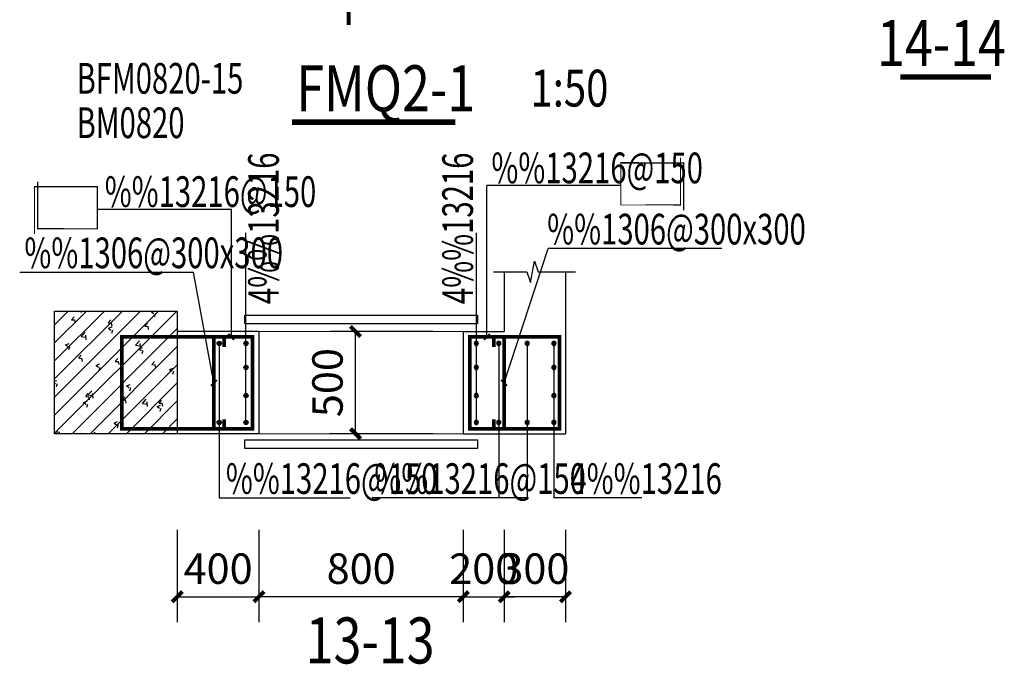
# Model space of a CAD drawing. Extents: x 26348101 to 26533651, y -321962 to -23111.
# Drawn here: x 26491470 to 26496288, y -293371 to -290220 of the extents above; entities that cross this region are included whole.
import ezdxf

# ---------------------------------------------------------------- set-up
doc = ezdxf.new("R2010")
doc.units = 0
doc.header["$LTSCALE"] = 1000
doc.header["$PDSIZE"] = 0.2
doc.linetypes.add('CONTINOUS', pattern=[0])
doc.layers.get('0').update_dxf_attribs({"linetype": 'CONTINUOUS'})
doc.layers.get('Defpoints').update_dxf_attribs({"linetype": 'CONTINUOUS'})
for name, color, linetype in [('DIM', 3, 'CONTINUOUS'), ('DIM_SYMB', 3, 'CONTINUOUS'), ('PUB_DIM', 3, 'CONTINUOUS'), ('PUB_TEXT', 7, 'CONTINUOUS'), ('WALL', 6, 'CONTINUOUS'), ('人防混凝土墙', 2, 'CONTINUOUS'), ('人防门', 4, 'CONTINUOUS'), ('墙筋', 6, 'CONTINUOUS'), ('柱填充', 252, 'CONTINUOUS'), ('结构标注', 4, 'CONTINUOUS'), ('钢筋数字', 7, 'CONTINUOUS'), ('钢筋标注', 3, 'CONTINUOUS')]:
    doc.layers.add(name, color=color, linetype=linetype)
doc.layers.add('人防门窗', color=30, linetype='CONTINUOUS', lineweight=18)
doc.styles.add('-宋体', font='txt', dxfattribs={"width": 0.8})
doc.styles.add('_TCH_DIM_T3', font='SIMPLEX.shx', dxfattribs={"width": 0.7058823529411765, "bigfont": 'GBCBIG.shx'})
doc.styles.add('DIM_FONT', font='tssdeng2.shx', dxfattribs={"width": 0.6, "bigfont": 'tssdchn.shx'})
doc.styles.add('H1', font='TSSDENG2', dxfattribs={"width": 0.8, "bigfont": 'TSSDCHN'})
doc.dimstyles.new('_TCH_ARCH&&50', dxfattribs={"dimtxt": 148.75, "dimasz": 50, "dimexe": 125, "dimexo": 150, "dimgap": 63.12500000000001, "dimtad": 1, "dimdec": 0, "dimzin": 0, "dimdsep": 46, "dimtxsty": '_TCH_DIM_T3', "dimblk": 'ARCHTICK', "dimcen": 0.09, "dimclrt": 7, "dimazin": 2, "dimtfac": 1, "dimtdec": 0, "dimtix": 1, "dimtmove": 2, "dimatfit": 3, "dimfxl": 0, "dimtolj": 1, "dimtzin": 0, "dimarcsym": 0})

# ---------------------------------------------------------------- blocks, each defined once
blk = doc.blocks.new('_ArchTick')
at = {"color": 0, "linetype": 'ByBlock', "const_width": 0.4}
blk.add_lwpolyline([(-0.5, -0.5), (0.5, 0.5)], dxfattribs=at)
blk = doc.blocks.new('*D1032')
at = {"layer": 'Defpoints', "color": 0, "transparency": 16777216}
for p in [(26493641.14842115, -292563.2219727839), (26493841.10996069, -292563.2206744817), (26493841.11306421, -293041.2169885715)]:
    blk.add_point(p, dxfattribs=at)
at = {"layer": '结构标注', "color": 0, "lineweight": -2, "transparency": 16777216}
for p, q in [((26493641.14939506, -292713.2219727808), (26493641.15233626, -293166.2182868711)), ((26493841.11093461, -292713.2206744785), (26493841.1138758, -293166.2169885688)), ((26493641.15152466, -293041.2182868737), (26493591.15152467, -293041.2186115117)), ((26493641.15152466, -293041.2182868737), (26493841.11306421, -293041.2169885715)), ((26493841.11306421, -293041.2169885715), (26493891.11306421, -293041.2166639335))]:
    blk.add_line(p, q, dxfattribs=at)
at = {"layer": '结构标注', "color": 0, "lineweight": -2, "transparency": 16777216, "xscale": 50, "yscale": 50, "zscale": 50}
for p, rotation in [((26493641.15152466, -293041.2182868737), 0.0003720077382940445), ((26493841.11306421, -293041.2169885715), 180.0003720077383)]:
    blk.add_blockref('_ArchTick', p, dxfattribs=dict(at, rotation=rotation))
at = {"layer": '结构标注', "color": 7, "transparency": 16777216, "insert": (26493741.13140168, -292903.7176377255), "char_height": 148.75, "attachment_point": 5, "rotation": 0.0003720077382846519, "style": '_TCH_DIM_T3'}
blk.add_mtext('\\A1;200', dxfattribs=at)
blk = doc.blocks.new('*D1018')
at = {"layer": 'Defpoints', "color": 0, "transparency": 16777216}
for p in [(26492241.18314178, -292563.2251905046), (26492641.14453927, -292563.2239002855), (26492641.14608122, -293041.2204659838)]:
    blk.add_point(p, dxfattribs=at)
at = {"layer": '结构标注', "color": 0, "lineweight": -2, "transparency": 16777216}
for p, q in [((26492241.18362565, -292713.2251905038), (26492241.18508696, -293166.2217562023)), ((26492641.14502314, -292713.2239002847), (26492641.14648445, -293166.2204659831)), ((26492241.18468373, -293041.2217562029), (26492641.14608122, -293041.2204659838))]:
    blk.add_line(p, q, dxfattribs=at)
at = {"layer": '结构标注', "color": 0, "lineweight": -2, "transparency": 16777216, "xscale": 50, "yscale": 50, "zscale": 50}
for p, rotation in [((26492241.18468373, -293041.2217562029), 180.0001848281151), ((26492641.14608122, -293041.2204659838), 0.0001848281151216734)]:
    blk.add_blockref('_ArchTick', p, dxfattribs=dict(at, rotation=rotation))
at = {"layer": '结构标注', "color": 7, "transparency": 16777216, "insert": (26492441.16493891, -292903.7211110941), "char_height": 148.75, "attachment_point": 5, "rotation": 0.00018482811512167334, "style": '_TCH_DIM_T3'}
blk.add_mtext('\\A1;400', dxfattribs=at)
blk = doc.blocks.new('DX')
at = {"layer": '钢筋数字', "const_width": 12}
blk.add_lwpolyline([(-19.3169877321634, 20.57794657406748), (16.6830122678366, -15.42205342593252)], dxfattribs=at)
blk = doc.blocks.new('A$C20783D2D')
at = {"layer": 'PUB_DIM', "xscale": 0.8, "yscale": 0.8, "zscale": 0.8}
blk.add_blockref('DX', (18.84779158007586, 15.73173285967641), dxfattribs=at)
blk = doc.blocks.new('*D1010')
at = {"layer": 'Defpoints', "color": 0, "linetype": 'ByBlock', "transparency": 16777216}
for p in [(26493113.80813615, -291744.0837334478), (26493641.14752377, -291744.0837334478), (26493641.14770301, -292244.0837334478)]:
    blk.add_point(p, dxfattribs=at)
at = {"layer": 'PUB_DIM', "color": 0, "linetype": 'ByBlock', "lineweight": -2, "transparency": 16777216}
for p, q in [((26493491.14752377, -291744.0837334478), (26492988.80813615, -291744.0837334478)), ((26493113.80813615, -292244.0837334478), (26493113.80813615, -291744.0837334478)), ((26493491.14770301, -292244.0837334478), (26492988.80813615, -292244.0837334478))]:
    blk.add_line(p, q, dxfattribs=at)
at = {"layer": 'PUB_DIM', "color": 0, "linetype": 'ByBlock', "lineweight": -2, "transparency": 16777216, "xscale": 50, "yscale": 50, "zscale": 50}
for p, rotation in [((26493113.80813615, -291744.0837334478), 90), ((26493113.80813615, -292244.0837334478), 270)]:
    blk.add_blockref('_ArchTick', p, dxfattribs=dict(at, rotation=rotation))
at = {"layer": 'PUB_DIM', "color": 7, "linetype": 'ByBlock', "transparency": 16777216, "insert": (26492976.30813615, -291994.0839717918), "char_height": 148.75, "attachment_point": 5, "rotation": 90.00002054024161, "style": '_TCH_DIM_T3'}
blk.add_mtext('\\A1;500', dxfattribs=at)
blk = doc.blocks.new('A$C661913DF')
at = {"layer": 'WALL'}
blk.add_hatch(color=256, dxfattribs=at).paths.add_polyline_path([(15.99998778867302, 8.000009008301276, 1), (-1.221132697537541e-05, 8.000009008301276, 1)])
blk.add_circle((7.999987788673025, 8.000009008301276), 8, dxfattribs=at)
blk = doc.blocks.new('*D1009')
at = {"layer": 'Defpoints', "color": 0, "transparency": 16777216}
for p in [(26493841.10996069, -292563.2206744816), (26494141.11010306, -292563.2199486628), (26493841.11111715, -293041.215926446)]:
    blk.add_point(p, dxfattribs=at)
at = {"layer": '结构标注', "color": 0, "lineweight": -2, "transparency": 16777216}
for p, q in [((26493841.1103236, -292713.2206744812), (26493841.11141957, -293166.2159264457)), ((26494141.11046597, -292713.2199486624), (26494141.11156194, -293166.2152006269)), ((26494141.11125952, -293041.2152006272), (26493841.11111715, -293041.215926446))]:
    blk.add_line(p, q, dxfattribs=at)
at = {"layer": '结构标注', "color": 0, "lineweight": -2, "transparency": 16777216, "xscale": 50, "yscale": 50, "zscale": 50}
for p, rotation in [((26493841.11111715, -293041.215926446), 180.0001386211135), ((26494141.11125952, -293041.2152006272), 0.0001386211135478987)]:
    blk.add_blockref('_ArchTick', p, dxfattribs=dict(at, rotation=rotation))
at = {"layer": '结构标注', "color": 7, "transparency": 16777216, "insert": (26493991.11085543, -292903.7155635398), "char_height": 148.75, "attachment_point": 5, "rotation": 0.00013862111356362252, "style": '_TCH_DIM_T3'}
blk.add_mtext('\\A1;300', dxfattribs=at)
blk = doc.blocks.new('*D1008')
at = {"layer": 'Defpoints', "color": 0, "transparency": 16777216}
for p in [(26492641.14479195, -292563.2236179909), (26493641.14863703, -292563.2213195569), (26492641.14589059, -293041.2189848588)]:
    blk.add_point(p, dxfattribs=at)
at = {"layer": '结构标注', "color": 0, "lineweight": -2, "transparency": 16777216}
for p, q in [((26492641.14513671, -292713.2236179906), (26492641.14617789, -293166.2189848584)), ((26493641.14898179, -292713.2213195565), (26493641.15002297, -293166.2166864244)), ((26493641.14973567, -293041.2166864247), (26492641.14589059, -293041.2189848588))]:
    blk.add_line(p, q, dxfattribs=at)
at = {"layer": '结构标注', "color": 0, "lineweight": -2, "transparency": 16777216, "xscale": 50, "yscale": 50, "zscale": 50}
for p, rotation in [((26492641.14589059, -293041.2189848588), 180.0001316900631), ((26493641.14973567, -293041.2166864247), 0.0001316900631742612)]:
    blk.add_blockref('_ArchTick', p, dxfattribs=dict(at, rotation=rotation))
at = {"layer": '结构标注', "color": 7, "transparency": 16777216, "insert": (26493141.14749732, -292903.7178356427), "char_height": 148.75, "attachment_point": 5, "rotation": 0.00013169006315243996, "style": '_TCH_DIM_T3'}
blk.add_mtext('\\A1;800', dxfattribs=at)

msp = doc.modelspace()

# ---------------------------------------------------------------- hatches: boundary and pattern name
at = {"layer": '柱填充'}
h = msp.add_hatch(dxfattribs=at)
h.set_pattern_fill('钢筋混\\M+58502^Q', color=8, scale=24.99999999999999, style=0)
h.set_pattern_definition([(45, (7667216.868501939, -5038258.080566203), (-44.1941738241592, 44.19417382415921), []), (49.99999999999999, (7667216.868501939, -5038258.080566203), (179.3150456501883, -15.68803374564877), [18.74999999999999, -206.2499999999999]), (355, (7667216.868501939, -5038258.080566203), (-34.68783340324999, 188.0480334250029), [14.99999999999999, -164.9999999999999]), (100.4514, (7667231.811421938, -5038259.387901204), (144.6273454285054, 172.3598855152383), [15.9350475, -175.2855279999999]), (46.18420000000002, (7667216.868501939, -5038208.080566203), (266.8102621564111, -41.37975358225451), [28.1249999999993, -309.3749999999888]), (96.6356, (7667239.102688186, -5038211.528892953), (233.6656763871758, 243.5294677251104), [23.90257199999999, -262.9282499999999]), (351.1842, (7667216.868501939, -5038208.080566203), (233.6654862834067, 243.5296502313311), [22.49999999999999, -247.4999999999999]), (21, (7667241.868501939, -5038220.580566203), (149.2267630296154, -100.6547226663347), [18.74999999999999, -206.2499999999999]), (326.0000000000001, (7667241.868501939, -5038220.580566203), (60.82883298039541, 181.2875112617132), [14.99999999999999, -164.9999999999999]), (71.4514, (7667254.304060183, -5038228.968467703), (210.0556571453724, 80.63262417748808), [15.9350475, -175.2855279999999]), (37.50000000000001, (7667216.868501939, -5038258.080566203), (3.039963829322666, 83.22346345782785), [0, -162.9999999999999, 0, -167.4999999999999, 0, -165.6249999999999]), (7.499999999999999, (7667216.868501939, -5038258.080566203), (65.76738436053714, 98.60292797059003), [0, -95.49999999999997, 0, -159.25, 0, -63.12499999999998]), (327.5, (7667161.118501939, -5038258.080566203), (133.4556090431022, -5.638717933594937), [0, -62.49999999999999, 0, -194.9999999999999, 0, -258.7499999999999]), (317.5, (7667136.118501939, -5038258.080566203), (145.7965423355965, 25.02624558307943), [0, -81.24999999999997, 0, -129.4999999999999, 0, -183.7499999999999])])
h.paths.add_polyline_path([(26491641.18270333, -291644.083401922), (26492241.18270335, -291644.083401922), (26492241.18270335, -292244.083401922), (26491641.18270333, -292244.083401922)])

# ---------------------------------------------------------------- linework, layer by layer
at = {"layer": 'DIM'}
for p, q in [((26493840.57917329, -291995.4838746869), (26494056.11905744, -291337.9493096088)), ((26494906.1614248, -291337.9493096088), (26494056.11905744, -291337.9493096088)), ((26491470.13423049, -291453.9493096088), (26492320.17659785, -291453.9493096088)), ((26492420.71648201, -291995.4838746869), (26492320.17659785, -291453.9493096088)), ((26492446.68433198, -291802.4576856666), (26492446.68433198, -292558.1077155713)), ((26493814.61132332, -291802.4576856666), (26493814.61132332, -292558.1077154162)), ((26493953.65895959, -291802.4577665703), (26493953.65895971, -292558.1077959427)), ((26494084.43297875, -291802.4577665703), (26494084.43297888, -292558.10779634)), ((26492446.68433198, -292558.1077155713), (26493087.35900707, -292558.1077160509)), ((26493953.65895971, -292558.1077959427), (26493194.93664822, -292558.1077160509)), ((26494514.87667094, -292558.1077959032), (26494084.43297888, -292558.10779634))]:
    msp.add_line(p, q, dxfattribs=at)
at = {"layer": 'DIM_SYMB'}
msp.add_lwpolyline([(26493789.06879322, -291452.4174951505), (26493951.37490783, -291452.4175758531), (26493970.48334511, -291504.9175758606), (26493988.99767812, -291399.917575868), (26494007.62490783, -291452.4175758755), (26494190.37311392, -291452.4175759276)], dxfattribs=at)
at = {"layer": 'PUB_TEXT', "const_width": 26.99999999999998}
for points in [[(26495779.8196273, -290499.9301335248), (26496223.35728158, -290499.9301330479)], [(26492802.24848332, -290720.7514123343), (26493602.58893456, -290720.7514123343)]]:
    msp.add_lwpolyline(points, dxfattribs=at)
at = {"layer": '人防混凝土墙'}
for p, q in [((26493841.10945442, -291452.417575909), (26493841.10945437, -291744.083482227)), ((26494141.10945442, -291452.417575909), (26494141.10945423, -292244.0834785823)), ((26492641.14810988, -291744.0834020459), (26492241.1827032, -291744.0834015691)), ((26492641.14810988, -291744.0834020459), (26492641.14810988, -292244.0834025228)), ((26493641.14754542, -291744.0834020459), (26493841.10945437, -291744.083482227)), ((26493641.14754542, -291744.0834020459), (26493641.14754542, -292244.0834025228)), ((26492641.14810988, -292244.0834025228), (26492241.1827032, -292244.083401922)), ((26493641.14754542, -292244.0834025228), (26494141.10945423, -292244.0834785823))]:
    msp.add_line(p, q, dxfattribs=at)
at = {"layer": '人防混凝土墙', "color": 2}
msp.add_lwpolyline([(26491641.18270333, -291644.083401922), (26492241.18270335, -291644.083401922), (26492241.18270335, -292244.083401922), (26491641.18270333, -292244.083401922)], close=True, dxfattribs=at)
at = {"layer": '人防门'}
for points in [[(26492571.86544379, -291664.4187535131), (26493710.20188173, -291664.4187535131), (26493710.20188173, -291707.2022785032), (26492571.86544379, -291707.2022785032)], [(26492571.86544379, -292274.2546933973), (26493710.20188173, -292274.2546933973), (26493710.20188173, -292317.0382183873), (26492571.86544379, -292317.0382183873)]]:
    msp.add_lwpolyline(points, close=True, dxfattribs=at)
at = {"layer": '人防门窗', "ltscale": 10}
for p, q in [((26492641.14810988, -291744.0834020459), (26493641.14754542, -291744.0834020459)), ((26492641.14810988, -292244.0834025228), (26493641.14754542, -292244.0834025228))]:
    msp.add_line(p, q, dxfattribs=at)
at = {"layer": '墙筋', "const_width": 17.99999999999999}
for points in [[(26492609.64425644, -291770.4931815946), (26491970.34643958, -291770.4931820714), (26491970.34643958, -292220.4745673024), (26492609.64425644, -292220.4745673024)], [(26493672.65139886, -291770.4931815946), (26494111.94571799, -291770.4932627293), (26494111.94571799, -292220.4746479603), (26493672.65139886, -292220.4745673024)]]:
    msp.add_lwpolyline(points, close=True, dxfattribs=at)
for points in [[(26492470.71648201, -292173.2094591939), (26492470.71648201, -292220.4745677793), (26492420.71648201, -292220.4745673024), (26492420.71648201, -291770.4931820714), (26492470.71648201, -291770.4931820714), (26492470.71648201, -291819.7765058362)], [(26493790.57917329, -292173.2094591939), (26493790.57917329, -292220.4745677793), (26493840.57917329, -292220.4745673024), (26493840.57917329, -291770.4931820714), (26493790.57917329, -291770.4931820714), (26493790.57917329, -291819.7765058362)]]:
    msp.add_lwpolyline(points, dxfattribs=at)
at = {"layer": '钢筋标注'}
for p, q in [((26494411.66245622, -291030.0437122685), (26493756.44389695, -291030.0437122685)), ((26493756.44389722, -291770.4931820714), (26493756.44389695, -291030.0437122685)), ((26491850.63319907, -291146.0437122685), (26492505.85175834, -291146.0437122685)), ((26492505.85175807, -291770.4931820714), (26492505.85175834, -291146.0437122685)), ((26492577.41778239, -292188.5924398475), (26492577.41778263, -291262.5306347752)), ((26493704.8778729, -292188.5924398475), (26493704.87787266, -291262.5306347752))]:
    msp.add_line(p, q, dxfattribs=at)
at = {"layer": '钢筋标注', "linetype": 'CONTINOUS', "const_width": 19.99999999999999}
msp.add_lwpolyline([(26493079.96266649, -290048.6649908875), (26493079.96266649, -290245.7189254616)], dxfattribs=at)
at = {"layer": '钢筋标注', "color": 2, "const_width": 5.999999999999996}
for points in [[(26494719.66969365, -291151.1049016453), (26494719.66969365, -290919.7648378387), (26494411.66245598, -290919.7648383155), (26494411.66245622, -291125.1201446456), (26494703.72792211, -291125.1201438214), (26494703.72792211, -290894.9357150047)], [(26491542.62596165, -291267.1049016453), (26491542.62596165, -291035.7648378387), (26491850.63319931, -291035.7648383155), (26491850.63319907, -291241.1201446456), (26491558.56773318, -291241.1201438214), (26491558.56773318, -291010.9357150047)]]:
    msp.add_lwpolyline(points, dxfattribs=at)

# ---------------------------------------------------------------- block references
at = {"layer": 'PUB_DIM', "xscale": -0.8, "yscale": 0.8, "zscale": 0.8, "rotation": 270}
msp.add_blockref('DX', (26493838.51681603, -291994.4302845012), dxfattribs=at)
at = {"layer": 'WALL', "yscale": 1.299999999813735, "zscale": 1.299999999813735}
for p, xscale in [((26492436.28434785, -291812.857697376), 1.299999999813735), ((26492567.01779827, -291812.857697376), 1.299999999813735), ((26493715.27785703, -291812.857697376), -1.299999999813735), ((26493825.01130744, -291812.857697376), -1.299999999813735), ((26493964.05894371, -291812.8577781098), -1.299999999813735), ((26494094.83296287, -291812.8577781098), -1.299999999813735), ((26492567.01779827, -291930.5335353696), 1.299999999813735), ((26493715.27785703, -291930.5335353696), -1.299999999813735), ((26494094.83296292, -291930.5336159167), -1.299999999813735), ((26492567.01779827, -292067.7132982099), 1.299999999813735), ((26493715.27785703, -292067.7132982099), -1.299999999813735), ((26494094.83296292, -292067.7133787569), -1.299999999813735), ((26492436.28434785, -292198.9924525106), 1.299999999813735), ((26492567.01779827, -292198.9924525106), 1.299999999813735), ((26493715.27785703, -292198.9924525106), -1.299999999813735), ((26493825.01130744, -292198.9924525106), -1.299999999813735), ((26493964.05894371, -292198.9925332444), -1.299999999813735), ((26494094.83296287, -292198.9925332444), -1.299999999813735)]:
    msp.add_blockref('A$C661913DF', p, dxfattribs=dict(at, xscale=xscale))
at = {"layer": 'WALL', "xscale": -1, "rotation": 270}
msp.add_blockref('A$C20783D2D', (26492487.29048551, -291788.2873831773), dxfattribs=at)
at = {"layer": 'WALL', "rotation": 90.00000000000001}
for p in [(26493774.23798734, -291788.2873834657), (26492438.51057212, -292013.2780760812)]:
    msp.add_blockref('A$C20783D2D', p, dxfattribs=at)

# ---------------------------------------------------------------- texts
at = {"layer": 'PUB_DIM', "color": 0, "style": 'H1', "width": 0.7}
for p in [(26492738.23150984, -291610.1718856189), (26493688.29491468, -291610.1718856189)]:
    msp.add_text('4%%13216', height=149.9999999999999, rotation=90, dxfattribs=at).set_placement(p)
for s, p in [('%%13216@150', (26493778.40738057, -291019.2717968327)), ('%%13216@150', (26491886.19596703, -291135.2717968327)), ('%%1306@300x300', (26494051.37820951, -291318.6225922321)), ('%%1306@300x300', (26491492.99436886, -291434.6225922321)), ('%%13216@150', (26492478.97564893, -292538.4302030652)), ('%%13216@150', (26493205.62769867, -292538.4302030652)), ('4%%13216', (26494165.25020025, -292538.4302835522))]:
    msp.add_text(s, height=149.9999999999999, dxfattribs=at).set_placement(p)
at = {"layer": 'PUB_TEXT'}
for s, height, style, width, p in [('14-14', 224.9999999999998, '-宋体', 0.8, (26495665.72995432, -290446.675055209)), ('BFM0820-15', 149.9999999999999, 'DIM_FONT', 0.7, (26491748.44365251, -290581.3384430929)), ('FMQ2-1', 224.9999999999998, '-宋体', 0.8, (26492823.98485899, -290667.4963321112)), ('1:50', 179.9999999999999, '-宋体', 0.8, (26493969.59537642, -290644.3095836304)), ('BM0820', 149.9999999999999, 'DIM_FONT', 0.7, (26491748.44365251, -290798.5155313536)), ('13-13', 224.9999999999998, '-宋体', 0.8, (26492869.90889559, -293367.4160721981))]:
    msp.add_text(s, height=height, dxfattribs=dict(at, style=style, width=width)).set_placement(p)

# ---------------------------------------------------------------- dimensions: what is measured, and where the dimension line sits
at = {"layer": 'PUB_DIM', "color": 3, "linetype": 'ByBlock'}
dim = msp.add_linear_dim(base=(26493113.80813615, -291744.0837334478), p1=(26493641.14770301, -292244.0837334478), p2=(26493641.14752377, -291744.0837334478), angle=90.0000205396595, dimstyle='_TCH_ARCH&&50', override={"dimgap": 0}, dxfattribs=at)
dim.commit()
dim.dimension.update_dxf_attribs({"geometry": '*D1010', "text_midpoint": (26492976.30813615, -291994.0839717918), "dimtype": 161, "text_rotation": 90.00002054024161})
at = {"layer": '结构标注'}
for p1, p2, distance, picture, middle in [((26492241.18314177, -292563.2251905046), (26492641.14453927, -292563.2239002855), -477.9965657007839, '*D1018', (26492441.16493891, -292903.7211110941)), ((26493641.14842115, -292563.2219727839), (26493841.10996069, -292563.2206744817), -477.9963140998788, '*D1032', (26493741.13140168, -292903.7176377255))]:
    dim = msp.add_aligned_dim(p1=p1, p2=p2, distance=distance, dimstyle='_TCH_ARCH&&50', dxfattribs=at)
    dim.commit()
    dim.dimension.update_dxf_attribs({"geometry": picture, "text_midpoint": middle})
dim = msp.add_linear_dim(base=(26492641.14589059, -293041.2189848588), p1=(26493641.14863703, -292563.2213195569), p2=(26492641.14479195, -292563.2236179909), angle=180.00013169006314, text='800', dimstyle='_TCH_ARCH&&50', dxfattribs=at)
dim.commit()
dim.dimension.update_dxf_attribs({"geometry": '*D1008', "text_midpoint": (26493141.14749732, -292903.7178356427), "dimtype": 161})
dim = msp.add_linear_dim(base=(26493841.11111715, -293041.215926446), p1=(26494141.11010306, -292563.2199486629), p2=(26493841.10996069, -292563.2206744817), angle=180.0001386211136, dimstyle='_TCH_ARCH&&50', dxfattribs=at)
dim.commit()
dim.dimension.update_dxf_attribs({"geometry": '*D1009', "text_midpoint": (26493991.11085543, -292903.7155635398), "dimtype": 161})

doc.saveas('drawing.dxf')
